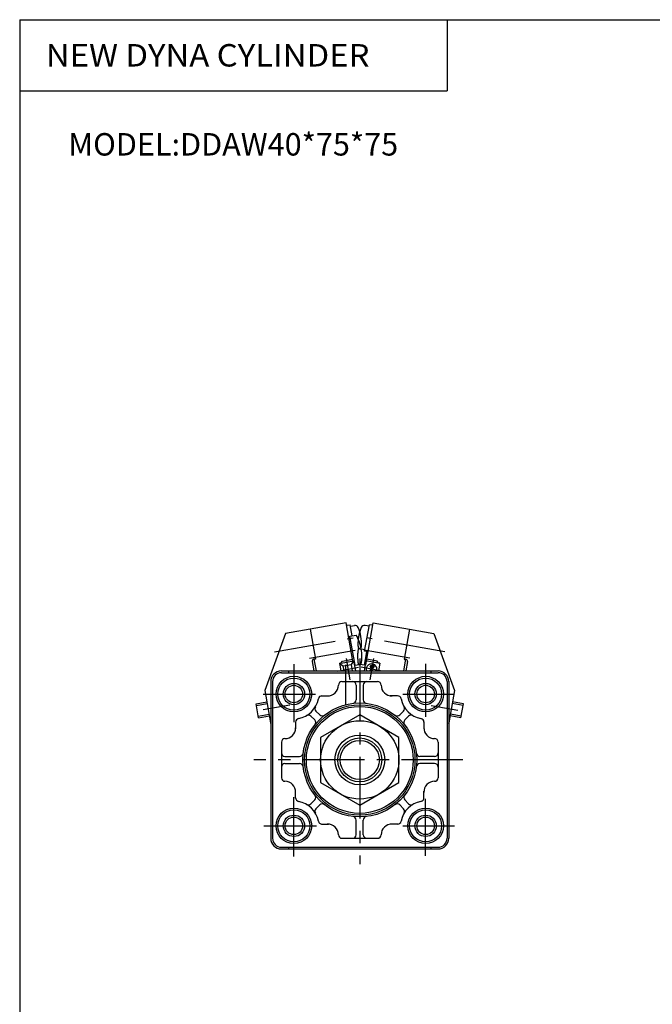
# Model space of a CAD drawing. Extents: x -399 to 400, y -277 to 276.
# Drawn here: x -399 to -222, y 0 to 276 of the extents above; entities that cross this region are included whole.
import ezdxf

# ---------------------------------------------------------------- set-up
doc = ezdxf.new("R2010")
doc.units = 0
doc.header["$LTSCALE"] = 13.826334
doc.linetypes.add('CENTER', pattern=[2, 1.25, -0.25, 0.25, -0.25])
doc.linetypes.add('DASHED', pattern=[0.75, 0.5, -0.25])
doc.styles.add('MONOTXT', font='monotxt')

msp = doc.modelspace()

# ---------------------------------------------------------------- linework, layer by layer
at = {"color": 7}
for p, q in [((-399.25, 276.25), (399.8, 276.25)), ((-399.25, 276.25), (-399.25, -276.75)), ((-279.25, 276.25), (-279.25, 256.25)), ((-399.25, 256.25), (-279.25, 256.25)), ((-325.75, 93.369), (-281.75, 93.369)), ((-325.75, 92.869), (-281.75, 92.869)), ((-323.75, 93.369), (-323.75, 92.869)), ((-283.75, 93.369), (-283.75, 92.869)), ((-328.75, 90.369), (-328.75, 46.369)), ((-328.25, 90.369), (-328.25, 46.369)), ((-308.75, 90.369), (-298.75, 90.369)), ((-304.75, 89.369), (-304.75, 85.251)), ((-302.75, 89.369), (-302.75, 85.251)), ((-279.25, 90.369), (-279.25, 46.369)), ((-278.75, 90.369), (-278.75, 46.369)), ((-314.462, 86.37), (-312.5, 86.37)), ((-293.137, 86.399), (-295.167, 86.399)), ((-317.48, 80.685), (-316.394, 79.6)), ((-316.066, 82.099), (-314.98, 81.014)), ((-291.434, 82.099), (-292.52, 81.014)), ((-290.02, 80.685), (-291.106, 79.6)), ((-321.75, 79.082), (-321.75, 77.119)), ((-285.75, 79.081), (-285.75, 77.119)), ((-325.75, 73.369), (-325.75, 63.369)), ((-281.75, 73.369), (-281.75, 63.369)), ((-324.75, 69.369), (-320.632, 69.369)), ((-282.75, 69.369), (-286.868, 69.369)), ((-324.75, 67.369), (-320.632, 67.369)), ((-282.75, 67.369), (-286.868, 67.369)), ((-321.75, 57.657), (-321.75, 59.619)), ((-285.75, 57.657), (-285.75, 59.619)), ((-317.48, 56.054), (-316.395, 57.139)), ((-316.066, 54.64), (-314.98, 55.725)), ((-291.434, 54.639), (-292.52, 55.725)), ((-290.02, 56.054), (-291.106, 57.139)), ((-314.463, 50.369), (-312.5, 50.369)), ((-304.75, 47.369), (-304.75, 51.488)), ((-302.75, 47.369), (-302.75, 51.488)), ((-293.038, 50.369), (-295, 50.369)), ((-308.75, 46.369), (-298.75, 46.369)), ((-325.75, 43.869), (-281.75, 43.869)), ((-325.75, 43.369), (-281.75, 43.369)), ((-323.75, 43.869), (-323.75, 43.369)), ((-283.75, 43.869), (-283.75, 43.369))]:
    msp.add_line(p, q, dxfattribs=at)
at = {"color": 4}
for p, q in [((-317.694, 105.087), (-324.588, 103.872)), ((-307.551, 106.876), (-317.694, 105.087)), ((-317.694, 105.087), (-316.218, 96.717)), ((-305.658, 96.142), (-307.551, 106.876)), ((-307.429, 106.187), (-306.444, 106.36)), ((-305.897, 103.258), (-306.444, 106.36)), ((-306.375, 105.966), (-305.262, 106.163)), ((-302.375, 98.876), (-301.056, 106.36)), ((-301.125, 105.966), (-302.238, 106.163)), ((-302.033, 95.058), (-299.949, 106.876)), ((-300.071, 106.187), (-301.056, 106.36)), ((-299.949, 106.876), (-289.806, 105.087)), ((-289.806, 105.087), (-291.282, 96.717)), ((-289.806, 105.087), (-282.912, 103.872)), ((-324.588, 103.872), (-330.402, 87.897)), ((-306.856, 102.937), (-306.482, 103.003)), ((-306.508, 103.15), (-304.775, 103.456)), ((-305.067, 94.977), (-306.508, 103.15)), ((-282.912, 103.872), (-277.098, 87.897)), ((-302.306, 99.27), (-303.306, 99.446)), ((-302.433, 94.977), (-301.765, 98.768)), ((-301.39, 98.702), (-302.375, 98.876)), ((-317.116, 96.05), (-316.644, 93.369)), ((-316.218, 96.717), (-316.711, 96.63)), ((-316.612, 96.647), (-316.034, 93.369)), ((-309.418, 95.58), (-308.925, 95.667)), ((-309.418, 95.58), (-309.028, 93.369)), ((-309.4, 95.482), (-305.461, 96.176)), ((-309.4, 95.482), (-308.397, 94.775)), ((-308.925, 95.667), (-308.601, 96.13)), ((-308.601, 96.13), (-305.745, 96.634)), ((-308.397, 94.775), (-306.167, 95.168)), ((-308.149, 93.369), (-308.397, 94.775)), ((-305.461, 96.176), (-306.167, 95.168)), ((-306.167, 95.168), (-305.85, 93.369)), ((-305.461, 96.176), (-304.966, 93.369)), ((-305.27, 95.093), (-305.093, 95.124)), ((-305.067, 94.977), (-303.333, 95.282)), ((-302.433, 94.977), (-303.75, 95.209)), ((-302.039, 96.176), (-302.534, 93.369)), ((-302.033, 95.058), (-302.407, 95.124)), ((-298.1, 95.482), (-302.039, 96.176)), ((-298.899, 96.13), (-301.755, 96.634)), ((-298.575, 95.667), (-298.899, 96.13)), ((-298.082, 95.58), (-298.575, 95.667)), ((-298.082, 95.58), (-298.472, 93.369)), ((-290.888, 96.647), (-291.466, 93.369)), ((-291.282, 96.717), (-290.789, 96.63)), ((-290.384, 96.05), (-290.856, 93.369)), ((-330.402, 87.897), (-328.791, 78.76)), ((-277.098, 87.897), (-278.709, 78.76)), ((-332.871, 84.134), (-329.833, 84.669)), ((-332.176, 80.194), (-332.871, 84.134)), ((-274.629, 84.134), (-277.667, 84.669)), ((-275.324, 80.194), (-274.629, 84.134)), ((-332.176, 80.194), (-329.139, 80.73)), ((-303.75, 81.071), (-314.75, 74.72)), ((-292.75, 74.72), (-303.75, 81.071)), ((-275.324, 80.194), (-278.361, 80.73)), ((-314.75, 74.72), (-314.75, 62.019)), ((-292.75, 62.019), (-292.75, 74.72)), ((-314.75, 62.019), (-303.75, 55.668)), ((-303.75, 55.668), (-292.75, 62.019))]:
    msp.add_line(p, q, dxfattribs=at)
at = {"color": 6, "linetype": 'CENTER'}
for p, q in [((-327.685, 98.756), (-305.601, 102.65)), ((-279.815, 98.756), (-301.899, 102.65)), ((-317.844, 96.938), (-304.993, 99.204)), ((-307.604, 96.814), (-306.562, 90.905)), ((-289.656, 96.938), (-302.507, 99.204)), ((-299.896, 96.814), (-300.937, 90.905)), ((-310.038, 93.338), (-304.129, 94.38)), ((-297.462, 93.338), (-303.371, 94.38)), ((-323.409, 83.771), (-330.875, 82.455)), ((-283.682, 83.699), (-276.216, 82.383))]:
    msp.add_line(p, q, dxfattribs=at)
at = {"color": 2, "linetype": 'CENTER'}
for p, q in [((-303.75, 96.864), (-303.75, 39.068)), ((-322.25, 95.272), (-322.25, 78.985)), ((-307.75, 95.122), (-307.75, 83.941)), ((-285.25, 95.376), (-285.25, 80.455)), ((-330.84, 86.87), (-316.173, 86.87)), ((-291.631, 86.87), (-277.11, 86.87)), ((-274.778, 68.369), (-333.454, 68.369)), ((-322.25, 41.246), (-322.25, 57.889)), ((-285.25, 41.481), (-285.25, 57.446)), ((-330.695, 49.869), (-315.883, 49.869)), ((-291.631, 49.869), (-277.11, 49.869))]:
    msp.add_line(p, q, dxfattribs=at)
at = {"color": 4, "linetype": 'DASHED'}
for p, q in [((-303.306, 99.446), (-303.419, 99.466)), ((-303.75, 95.209), (-304.166, 95.282))]:
    msp.add_line(p, q, dxfattribs=at)
at = {"color": 6}
for p, q in [((-332.784, 83.641), (-329.746, 84.177)), ((-274.716, 83.641), (-277.754, 84.177)), ((-332.263, 80.687), (-329.225, 81.222)), ((-275.237, 80.687), (-278.275, 81.222))]:
    msp.add_line(p, q, dxfattribs=at)
at = {"color": 4}
for centre, radius in [((-300.286, 94.598), 0.5), ((-300.286, 94.598), 0.3), ((-303.75, 68.369), 11)]:
    msp.add_circle(centre, radius, dxfattribs=at)
at = {"color": 7}
for centre, radius in [((-322.25, 86.87), 5), ((-322.25, 86.87), 4.5), ((-285.25, 86.869), 5), ((-285.25, 86.869), 4.5), ((-322.25, 86.87), 2.458), ((-285.25, 86.869), 2.458), ((-303.75, 68.369), 16), ((-303.75, 68.369), 15.5), ((-303.75, 68.369), 15), ((-303.75, 68.369), 7), ((-303.75, 68.369), 5.5), ((-322.25, 49.869), 5), ((-322.25, 49.869), 4.5), ((-285.25, 49.869), 5), ((-285.25, 49.869), 4.5), ((-322.25, 49.869), 2.458), ((-285.25, 49.869), 2.458)]:
    msp.add_circle(centre, radius, dxfattribs=at)
at = {"color": 2}
for centre, radius in [((-322.25, 86.87), 3), ((-285.25, 86.87), 3), ((-303.75, 68.369), 6.18), ((-322.25, 49.869), 3), ((-285.25, 49.869), 3)]:
    msp.add_circle(centre, radius, dxfattribs=at)
at = {"color": 4}
for centre, radius, start, end in [((-305.088, 105.178), 1, 22.82751, 100), ((-315.051, 100.984), 11.81, 357.17249, 22.82751), ((-292.449, 100.984), 11.81, 157.17249, 163.11779), ((-302.412, 105.178), 1, 80, 157.17249), ((-314.947, 97.456), 11.81, 10, 30.5327), ((-304.254, 100.451), 1, 328.72366, 357.17249), ((-314.944, 97.441), 11.81, 349.4673, 10), ((-316.624, 96.137), 0.5, 100, 190), ((-300.417, 93.859), 1.5, 340.93759, 199.06241), ((-290.876, 96.137), 0.5, 350, 80), ((-300.547, 93.121), 0.5, 29.82933, 150.17067), ((-300.547, 93.121), 0.3, 55.99923, 124.00077), ((-327.314, 79.021), 1.5, 190, 196.79437), ((-280.186, 79.021), 1.5, 343.1895, 350)]:
    msp.add_arc(centre, radius, start, end, dxfattribs=at)
at = {"color": 4, "linetype": 'DASHED'}
for centre, radius, start, end in [((-292.449, 100.984), 11.81, 163.11779, 182.82751), ((-303.246, 100.451), 1, 182.82751, 260), ((-292.553, 97.456), 11.81, 167.90093, 170), ((-292.555, 97.441), 11.81, 170, 190.5327)]:
    msp.add_arc(centre, radius, start, end, dxfattribs=at)
at = {"color": 7}
for centre, radius, start, end in [((-325.75, 90.369), 3, 89.99998, 179.99996), ((-325.75, 90.369), 2.5, 89.99998, 179.99996), ((-281.75, 90.369), 3, 0, 89.99998), ((-281.75, 90.369), 2.5, 0, 89.99998), ((-312.75, 89.37), 3, 267.97418, 359.99942), ((-308.75, 89.369), 1, 89.99998, 179.99996), ((-305.75, 89.369), 1, 359.99996, 90), ((-301.75, 89.369), 1, 89.99998, 179.99996), ((-298.75, 89.369), 1, 0, 89.99998), ((-294.75, 89.37), 3, 180.00057, 272.02581), ((-314.391, 85.372), 1, 87.97478, 169.2115), ((-293.109, 85.372), 1, 10.78846, 92.02518), ((-322.25, 86.87), 7, 280.78862, 349.21128), ((-315.359, 82.807), 1, 149.47775, 224.99934), ((-305.75, 85.251), 1, 276.75609, 359.99996), ((-301.75, 85.251), 1, 179.99996, 263.24374), ((-285.25, 86.87), 7, 190.7887, 259.21136), ((-292.141, 82.806), 1, 315.00062, 30.52245), ((-318.187, 79.978), 1, 45.00062, 120.52243), ((-314.273, 81.721), 1, 224.99997, 308.24361), ((-293.227, 81.721), 1, 231.75579, 314.99938), ((-289.313, 79.978), 1, 59.47775, 134.99935), ((-320.752, 79.011), 1, 100.78906, 182.02608), ((-317.102, 78.893), 1, 321.75579, 44.99938), ((-290.398, 78.893), 1, 134.99996, 218.24361), ((-286.747, 79.011), 1, 357.97388, 79.21091), ((-282.75, 77.369), 3, 177.97358, 269.99995), ((-324.75, 77.369), 3, 270.00002, 0), ((-324.75, 73.369), 1, 89.99998, 179.99996), ((-282.75, 73.369), 1, 0, 89.99998), ((-324.75, 70.369), 1, 179.99996, 269.99995), ((-320.632, 70.369), 1, 269.99996, 353.24377), ((-286.868, 70.369), 1, 186.75609, 269.99996), ((-282.75, 70.369), 1, 269.99996, 0), ((-324.75, 66.369), 1, 89.99995, 179.99999), ((-320.632, 66.369), 1, 6.75608, 89.99995), ((-286.868, 66.369), 1, 89.99997, 173.24376), ((-282.75, 66.369), 1, 359.99999, 89.99997), ((-324.75, 63.369), 1, 179.99998, 270.00002), ((-324.75, 59.369), 3, 357.97363, 89.99998), ((-282.75, 59.369), 3, 90.00004, 182.0264), ((-282.75, 63.369), 1, 270.00002, 0), ((-317.102, 57.846), 1, 314.99997, 38.24362), ((-290.398, 57.846), 1, 141.75578, 224.99937), ((-320.752, 57.728), 1, 177.9739, 259.21092), ((-322.25, 49.869), 7, 10.78872, 79.21138), ((-318.187, 56.761), 1, 239.47776, 314.99935), ((-314.273, 55.018), 1, 51.75579, 134.99937), ((-293.227, 55.018), 1, 44.99996, 128.24362), ((-285.25, 49.869), 7, 100.78864, 169.2113), ((-289.313, 56.761), 1, 225.00063, 300.52244), ((-286.747, 57.728), 1, 280.78909, 2.02612), ((-315.359, 53.932), 1, 135.00062, 210.52243), ((-292.141, 53.932), 1, 329.47776, 44.99935), ((-314.391, 51.367), 1, 190.7885, 272.02522), ((-312.75, 47.369), 3, 0.00058, 92.02582), ((-305.75, 51.488), 1, 359.99997, 83.24376), ((-301.75, 51.488), 1, 96.75608, 179.99995), ((-294.75, 47.369), 3, 87.97419, 179.99943), ((-293.109, 51.367), 1, 267.97482, 349.21154), ((-308.75, 47.369), 1, 180.00004, 270.00002), ((-305.75, 47.369), 1, 269.99999, 359.99997), ((-301.75, 47.369), 1, 179.99995, 270), ((-298.75, 47.369), 1, 270.00002, 0), ((-325.75, 46.369), 3, 179.99996, 269.99995), ((-325.75, 46.369), 2.5, 179.99996, 269.99995), ((-281.75, 46.369), 2.5, 269.99996, 0), ((-281.75, 46.369), 3, 269.99996, 0)]:
    msp.add_arc(centre, radius, start, end, dxfattribs=at)

# ---------------------------------------------------------------- texts
at = {"color": 7, "style": 'MONOTXT'}
for s, width, p in [('NEW DYNA CYLINDER', 1.07595, (-391.9, 263.1)), ('MODEL:DDAW40*75*75', 1, (-385.601, 238.1))]:
    msp.add_text(s, height=6.3, dxfattribs=dict(at, width=width)).set_placement(p)

doc.saveas('drawing.dxf')
